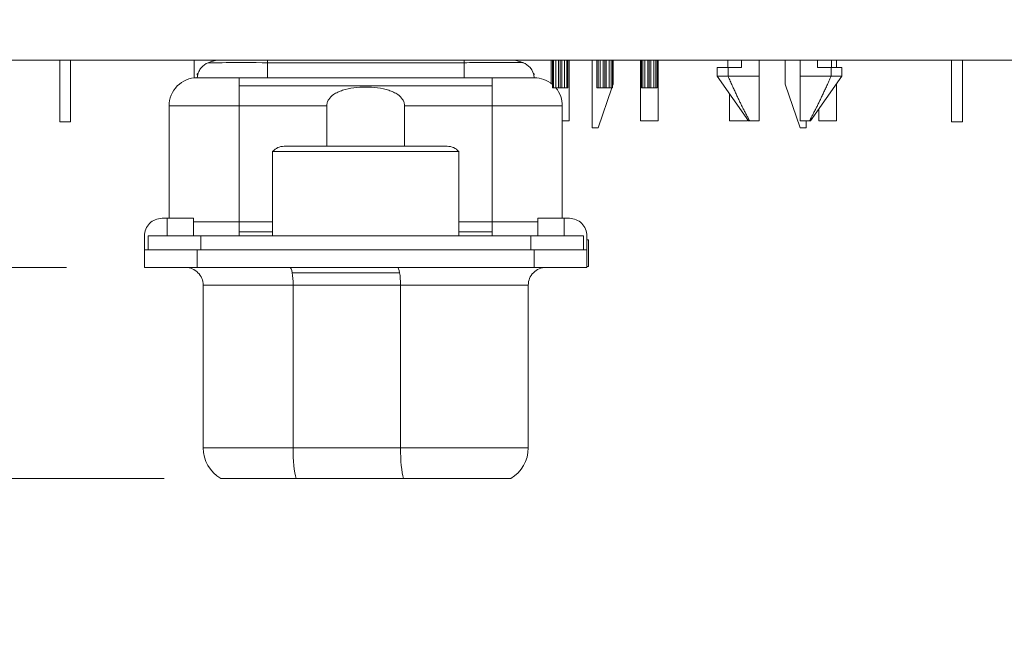
# Model space of a CAD drawing. Units: inches. Extents: x 0.2 to 17.7, y 0.2 to 16.5.
# Drawn here: x 6.8 to 7.6, y 3.7 to 4.1 of the extents above; entities that cross this region are included whole.
import ezdxf

# ---------------------------------------------------------------- set-up
doc = ezdxf.new("R2010")
doc.units = ezdxf.units.IN
doc.header["$MEASUREMENT"] = 0
for name, color, linetype, lineweight in [('DIMENSIONS', 5, 'Continuous', 0), ('TANGENT EDGES', 7, 'Continuous', 0), ('VISIBLE', 7, 'Continuous', 0)]:
    doc.layers.add(name, color=color, linetype=linetype, lineweight=lineweight)
doc.dimstyles.get("Standard").update_dxf_attribs({"dimtxt": 0.18, "dimasz": 0.18, "dimexe": 0.18, "dimexo": 0.0625, "dimgap": 0.09, "dimtad": 0, "dimtih": 1, "dimtoh": 1, "dimdec": 4, "dimzin": 0, "dimdsep": 46, "dimtxsty": 'Standard', "dimcen": 0.09, "dimadec": 0, "dimazin": 0, "dimtfac": 1, "dimtdec": 4, "dimtofl": 0, "dimtmove": 0, "dimatfit": 3, "dimfxl": 0, "dimtolj": 1, "dimtzin": 0, "dimarcsym": 0})

# ---------------------------------------------------------------- blocks, each defined once
blk = doc.blocks.new('D1')
at = {"layer": 'DIMENSIONS'}
for p, q in [((6.04786, 4.11258), (5.79786, 4.11258)), ((6.29786, 4.11258), (6.04786, 4.11258)), ((6.09373, 4.11258), (6.29786, 4.11258))]:
    blk.add_line(p, q, dxfattribs=at)
at = {"layer": 'DIMENSIONS', "char_height": 0.0804354, "attachment_point": 5}
for s, insert in [('{\\fMicrosoft Sans Serif|b0|i0|c0|p0;.00"}{\\fMicrosoft Sans Serif|b0|i0|c0|p0;}', (5.34786, 4.11258)), ('{\\fMicrosoft Sans Serif|b0|i0|c0|p0; 0}{\\fMicrosoft Sans Serif|b0|i0|c0|p0;}', (5.63189, 4.11258)), ('{\\fMicrosoft Sans Serif|b0|i0|c0|p0;}', (5.22286, 4.11258)), ('{\\fMicrosoft Sans Serif|b0|i0|c0|p0;}', (5.34786, 4.11258)), ('{\\fMicrosoft Sans Serif|b0|i0|c0|p0;}', (5.34786, 4.11258)), ('{\\fMicrosoft Sans Serif|b0|i0|c0|p0;}', (5.47286, 4.11258)), ('{\\fMicrosoft Sans Serif|b0|i0|c0|p0;}', (5.5555, 4.11258)), ('{\\fMicrosoft Sans Serif|b0|i0|c0|p0;}', (5.63189, 4.11258)), ('{\\fMicrosoft Sans Serif|b0|i0|c0|p0;}', (5.63189, 4.11258)), ('{\\fMicrosoft Sans Serif|b0|i0|c0|p0;}', (5.70828, 4.11258))]:
    blk.add_mtext(s, dxfattribs=dict(at, insert=insert))
blk = doc.blocks.new('D2')
at = {"layer": 'DIMENSIONS'}
for p, q in [((6.27355, 4.41543), (6.02355, 4.41543)), ((6.52355, 4.41543), (6.27355, 4.41543)), ((7.97661, 4.41543), (6.52355, 4.41543))]:
    blk.add_line(p, q, dxfattribs=at)
at = {"layer": 'DIMENSIONS', "char_height": 0.0804354, "attachment_point": 5}
for s, insert in [('{\\fMicrosoft Sans Serif|b0|i0|c0|p0;.42"}{\\fMicrosoft Sans Serif|b0|i0|c0|p0;}', (5.12216, 4.41543)), ('{\\fMicrosoft Sans Serif|b0|i0|c0|p0;10.8 mm}{\\fMicrosoft Sans Serif|b0|i0|c0|p0;}', (5.63189, 4.41543)), ('{\\fMicrosoft Sans Serif|b0|i0|c0|p0;}', (4.99716, 4.41543)), ('{\\fMicrosoft Sans Serif|b0|i0|c0|p0;}', (5.12216, 4.41543)), ('{\\fMicrosoft Sans Serif|b0|i0|c0|p0;}', (5.12216, 4.41543)), ('{\\fMicrosoft Sans Serif|b0|i0|c0|p0;}', (5.24716, 4.41543)), ('{\\fMicrosoft Sans Serif|b0|i0|c0|p0;}', (5.38189, 4.41543)), ('{\\fMicrosoft Sans Serif|b0|i0|c0|p0;}', (5.63189, 4.41543)), ('{\\fMicrosoft Sans Serif|b0|i0|c0|p0;}', (5.63189, 4.41543)), ('{\\fMicrosoft Sans Serif|b0|i0|c0|p0;}', (5.88189, 4.41543))]:
    blk.add_mtext(s, dxfattribs=dict(at, insert=insert))
blk = doc.blocks.new('D3')
at = {"layer": 'DIMENSIONS'}
for p, q in [((6.27355, 4.51682), (6.02355, 4.51682)), ((6.52355, 4.51682), (6.27355, 4.51682)), ((6.4666, 4.51682), (6.52355, 4.51682))]:
    blk.add_line(p, q, dxfattribs=at)
at = {"layer": 'DIMENSIONS', "char_height": 0.0804354, "attachment_point": 5}
for s, insert in [('{\\fMicrosoft Sans Serif|b0|i0|c0|p0;.57"}{\\fMicrosoft Sans Serif|b0|i0|c0|p0;}', (5.12216, 4.51682)), ('{\\fMicrosoft Sans Serif|b0|i0|c0|p0;14.4 mm}{\\fMicrosoft Sans Serif|b0|i0|c0|p0;}', (5.63189, 4.51682)), ('{\\fMicrosoft Sans Serif|b0|i0|c0|p0;}', (4.99716, 4.51682)), ('{\\fMicrosoft Sans Serif|b0|i0|c0|p0;}', (5.12216, 4.51682)), ('{\\fMicrosoft Sans Serif|b0|i0|c0|p0;}', (5.12216, 4.51682)), ('{\\fMicrosoft Sans Serif|b0|i0|c0|p0;}', (5.24716, 4.51682)), ('{\\fMicrosoft Sans Serif|b0|i0|c0|p0;}', (5.38189, 4.51682)), ('{\\fMicrosoft Sans Serif|b0|i0|c0|p0;}', (5.63189, 4.51682)), ('{\\fMicrosoft Sans Serif|b0|i0|c0|p0;}', (5.63189, 4.51682)), ('{\\fMicrosoft Sans Serif|b0|i0|c0|p0;}', (5.88189, 4.51682))]:
    blk.add_mtext(s, dxfattribs=dict(at, insert=insert))
blk = doc.blocks.new('D4')
at = {"layer": 'DIMENSIONS'}
for p, q in [((6.27355, 4.81705), (6.02355, 4.81705)), ((6.52355, 4.81705), (6.27355, 4.81705)), ((7.1612, 4.81705), (6.52355, 4.81705))]:
    blk.add_line(p, q, dxfattribs=at)
at = {"layer": 'DIMENSIONS', "char_height": 0.0804354, "attachment_point": 5}
for s, insert in [('{\\fMicrosoft Sans Serif|b0|i0|c0|p0;.99"}{\\fMicrosoft Sans Serif|b0|i0|c0|p0;}', (5.12216, 4.81705)), ('{\\fMicrosoft Sans Serif|b0|i0|c0|p0;25.1 mm}{\\fMicrosoft Sans Serif|b0|i0|c0|p0;}', (5.63189, 4.81705)), ('{\\fMicrosoft Sans Serif|b0|i0|c0|p0;}', (4.99716, 4.81705)), ('{\\fMicrosoft Sans Serif|b0|i0|c0|p0;}', (5.12216, 4.81705)), ('{\\fMicrosoft Sans Serif|b0|i0|c0|p0;}', (5.12216, 4.81705)), ('{\\fMicrosoft Sans Serif|b0|i0|c0|p0;}', (5.24716, 4.81705)), ('{\\fMicrosoft Sans Serif|b0|i0|c0|p0;}', (5.38189, 4.81705)), ('{\\fMicrosoft Sans Serif|b0|i0|c0|p0;}', (5.63189, 4.81705)), ('{\\fMicrosoft Sans Serif|b0|i0|c0|p0;}', (5.63189, 4.81705)), ('{\\fMicrosoft Sans Serif|b0|i0|c0|p0;}', (5.88189, 4.81705))]:
    blk.add_mtext(s, dxfattribs=dict(at, insert=insert))
blk = doc.blocks.new('D5')
at = {"layer": 'DIMENSIONS'}
for p, q in [((6.22841, 3.94676), (5.97841, 3.94676)), ((6.47841, 3.94676), (6.22841, 3.94676)), ((6.87728, 3.94676), (6.47841, 3.94676))]:
    blk.add_line(p, q, dxfattribs=at)
at = {"layer": 'DIMENSIONS', "char_height": 0.0804354, "attachment_point": 5}
for s, insert in [('{\\fMicrosoft Sans Serif|b0|i0|c0|p0;.23"}{\\fMicrosoft Sans Serif|b0|i0|c0|p0;}', (5.1673, 3.94676)), ('{\\fMicrosoft Sans Serif|b0|i0|c0|p0;5.9 mm}{\\fMicrosoft Sans Serif|b0|i0|c0|p0;}', (5.63189, 3.94676)), ('{\\fMicrosoft Sans Serif|b0|i0|c0|p0;}', (5.0423, 3.94676)), ('{\\fMicrosoft Sans Serif|b0|i0|c0|p0;}', (5.1673, 3.94676)), ('{\\fMicrosoft Sans Serif|b0|i0|c0|p0;}', (5.1673, 3.94676)), ('{\\fMicrosoft Sans Serif|b0|i0|c0|p0;}', (5.2923, 3.94676)), ('{\\fMicrosoft Sans Serif|b0|i0|c0|p0;}', (5.41661, 3.94676)), ('{\\fMicrosoft Sans Serif|b0|i0|c0|p0;}', (5.63189, 3.94676)), ('{\\fMicrosoft Sans Serif|b0|i0|c0|p0;}', (5.63189, 3.94676)), ('{\\fMicrosoft Sans Serif|b0|i0|c0|p0;}', (5.84716, 3.94676))]:
    blk.add_mtext(s, dxfattribs=dict(at, insert=insert))
blk = doc.blocks.new('D6')
at = {"layer": 'DIMENSIONS'}
for p, q in [((6.27355, 3.77803), (6.02355, 3.77803)), ((6.52355, 3.77803), (6.27355, 3.77803)), ((6.95541, 3.77803), (6.52355, 3.77803))]:
    blk.add_line(p, q, dxfattribs=at)
at = {"layer": 'DIMENSIONS', "char_height": 0.0804354, "attachment_point": 5}
for s, insert in [('{\\fMicrosoft Sans Serif|b0|i0|c0|p0;.47"}{\\fMicrosoft Sans Serif|b0|i0|c0|p0;}', (5.12216, 3.77803)), ('{\\fMicrosoft Sans Serif|b0|i0|c0|p0;11.9 mm}{\\fMicrosoft Sans Serif|b0|i0|c0|p0;}', (5.63189, 3.77803)), ('{\\fMicrosoft Sans Serif|b0|i0|c0|p0;}', (4.99716, 3.77803)), ('{\\fMicrosoft Sans Serif|b0|i0|c0|p0;}', (5.12216, 3.77803)), ('{\\fMicrosoft Sans Serif|b0|i0|c0|p0;}', (5.12216, 3.77803)), ('{\\fMicrosoft Sans Serif|b0|i0|c0|p0;}', (5.24716, 3.77803)), ('{\\fMicrosoft Sans Serif|b0|i0|c0|p0;}', (5.38189, 3.77803)), ('{\\fMicrosoft Sans Serif|b0|i0|c0|p0;}', (5.63189, 3.77803)), ('{\\fMicrosoft Sans Serif|b0|i0|c0|p0;}', (5.63189, 3.77803)), ('{\\fMicrosoft Sans Serif|b0|i0|c0|p0;}', (5.88189, 3.77803))]:
    blk.add_mtext(s, dxfattribs=dict(at, insert=insert))

msp = doc.modelspace()

# ---------------------------------------------------------------- linework, layer by layer
at = {"layer": 'TANGENT EDGES'}
for p, q in [((7.0382, 4.11258), (7.0382, 4.11069)), ((7.0382, 4.11069), (7.0382, 4.09862)), ((7.0382, 4.11069), (7.19568, 4.11069)), ((7.19568, 4.11258), (7.19568, 4.11069)), ((7.19568, 4.09862), (7.19568, 4.11069)), ((7.27266, 4.09043), (7.27266, 4.11258)), ((7.30837, 4.09043), (7.30837, 4.11258)), ((7.34408, 4.09043), (7.34408, 4.11258)), ((7.0157, 4.09203), (7.0157, 4.09862)), ((7.21818, 4.09862), (7.21818, 4.09203)), ((7.0157, 4.07612), (7.0157, 4.09203)), ((7.0157, 4.09203), (7.21818, 4.09203)), ((7.21818, 4.09203), (7.21818, 4.07612)), ((6.95946, 4.07612), (7.0157, 4.07612)), ((7.0157, 4.07612), (7.0157, 3.98332)), ((7.08577, 4.07612), (7.0157, 4.07612)), ((7.14812, 4.07612), (7.21818, 4.07612)), ((7.21818, 4.07612), (7.27442, 4.07612)), ((7.21818, 4.07612), (7.21818, 3.98332)), ((6.95806, 3.97207), (6.95806, 3.98613)), ((7.0157, 3.98332), (6.97915, 3.98332)), ((7.0157, 3.98332), (7.0157, 3.97536)), ((7.04242, 3.98332), (7.0157, 3.98332)), ((7.21818, 3.98332), (7.19146, 3.98332)), ((7.21818, 3.98332), (7.21818, 3.97536)), ((7.25474, 3.98332), (7.21818, 3.98332)), ((7.27583, 3.97207), (7.27583, 3.98613)), ((7.04242, 3.97536), (7.0157, 3.97536)), ((7.0157, 3.97536), (7.0157, 3.97207)), ((7.21818, 3.97536), (7.19146, 3.97536)), ((7.21818, 3.97536), (7.21818, 3.97207)), ((6.98477, 3.96082), (6.98477, 3.97207)), ((7.24911, 3.96082), (7.24911, 3.97207)), ((7.29551, 3.969), (7.29551, 3.94757)), ((6.98196, 3.94676), (6.98196, 3.96082)), ((7.25192, 3.94676), (7.25192, 3.96082)), ((7.05806, 3.94264), (7.14411, 3.94264)), ((6.98674, 3.9327), (7.05878, 3.9327)), ((7.05878, 3.9327), (7.14483, 3.9327)), ((7.05878, 3.9327), (7.05878, 3.80238)), ((7.14483, 3.9327), (7.24714, 3.9327)), ((7.14483, 3.9327), (7.14483, 3.80238)), ((7.00713, 3.80238), (6.98674, 3.80238)), ((7.05878, 3.80238), (7.00713, 3.80238)), ((7.14483, 3.80238), (7.05878, 3.80238)), ((7.24714, 3.80238), (7.14483, 3.80238))]:
    msp.add_line(p, q, dxfattribs=at)
for centre, major_axis, ratio, start_param, end_param in [((7.05634, 3.9327), (0, 0.01406), 0.173645, -0.785383, 0), ((7.14239, 3.9327), (0, 0.01406), 0.173645, -0.785383, 0), ((7.05634, 3.9327), (0, 0.01406), 0.173651, -1.570781, -0.785399), ((7.14239, 3.9327), (0, 0.01406), 0.173651, -1.570781, -0.785399), ((7.06366, 3.80238), (0, -0.02812), 0.173649, -1.57079, -0.523599), ((7.14971, 3.80238), (0, -0.02812), 0.173649, -1.57079, -0.523599)]:
    msp.add_ellipse(centre, major_axis=major_axis, ratio=ratio, start_param=start_param, end_param=end_param, dxfattribs=at)
for points, knots in [([(6.99079, 4.11069), (6.99079, 4.11069), (6.99482, 4.11068), (7.00199, 4.11069), (7.00995, 4.1107), (7.02167, 4.11071), (7.03391, 4.11069), (7.03534, 4.11069), (7.03677, 4.11069), (7.0382, 4.11069)], [0, 0, 0, 0, 0.446822, 0.446822, 0.446822, 0.942236, 0.942236, 0.942236, 1, 1, 1, 1]), ([(7.24309, 4.11069), (7.24309, 4.11069), (7.23849, 4.11073), (7.23065, 4.1107), (7.22383, 4.11068), (7.21448, 4.11071), (7.2045, 4.1107), (7.2016, 4.11069), (7.19864, 4.11069), (7.19568, 4.11069)], [0, 0, 0, 0, 0.471267, 0.471267, 0.471267, 0.88074, 0.88074, 0.88074, 1, 1, 1, 1])]:
    msp.add_open_spline(points, degree=3, knots=knots, dxfattribs=at)
at = {"layer": 'VISIBLE'}
for p, q in [((8.25837, 4.11258), (6.15623, 4.11258)), ((6.87194, 4.11258), (6.87194, 4.06331)), ((6.88051, 4.06331), (6.88051, 4.11258)), ((6.97969, 4.11258), (6.97969, 4.0985)), ((6.99397, 4.11174), (6.99397, 4.11258)), ((7.26552, 4.09404), (7.26552, 4.11258)), ((7.26642, 4.09043), (7.26642, 4.11258)), ((7.26737, 4.09043), (7.26737, 4.11258)), ((7.26912, 4.09043), (7.26912, 4.11258)), ((7.27142, 4.09043), (7.27142, 4.11258)), ((7.2739, 4.09043), (7.2739, 4.11258)), ((7.27619, 4.09043), (7.27619, 4.11258)), ((7.27794, 4.09043), (7.27794, 4.11258)), ((7.27889, 4.09043), (7.27889, 4.11258)), ((7.27981, 4.11258), (7.27981, 4.06402)), ((7.29822, 4.11258), (7.29822, 4.05844)), ((7.30213, 4.09043), (7.30213, 4.11258)), ((7.30308, 4.09043), (7.30308, 4.11258)), ((7.30484, 4.09043), (7.30484, 4.11258)), ((7.30713, 4.09043), (7.30713, 4.11258)), ((7.30961, 4.09043), (7.30961, 4.11258)), ((7.3119, 4.09043), (7.3119, 4.11258)), ((7.31366, 4.09043), (7.31366, 4.11258)), ((7.31461, 4.09043), (7.31461, 4.11258)), ((7.3151, 4.09355), (7.3151, 4.11258)), ((7.33695, 4.06402), (7.33695, 4.11258)), ((7.33785, 4.09043), (7.33785, 4.11258)), ((7.3388, 4.09043), (7.3388, 4.11258)), ((7.34055, 4.09043), (7.34055, 4.11258)), ((7.34284, 4.09043), (7.34284, 4.11258)), ((7.34532, 4.09043), (7.34532, 4.11258)), ((7.34762, 4.09043), (7.34762, 4.11258)), ((7.34937, 4.09043), (7.34937, 4.11258)), ((7.35032, 4.09043), (7.35032, 4.11258)), ((7.35124, 4.11258), (7.35124, 4.06402)), ((7.40691, 4.1068), (7.40691, 4.11258)), ((7.4179, 4.1068), (7.4179, 4.11258)), ((7.43194, 4.11258), (7.43194, 4.09977)), ((7.45289, 4.11258), (7.45289, 4.09355)), ((7.46484, 4.09977), (7.46484, 4.11258)), ((7.47888, 4.11258), (7.47888, 4.1068)), ((7.48987, 4.1068), (7.48987, 4.11258)), ((7.4941, 4.11258), (7.4941, 4.1068)), ((7.58623, 4.11258), (7.58623, 4.06331)), ((7.5948, 4.06331), (7.5948, 4.11258)), ((6.9823, 4.10087), (6.98196, 4.10087)), ((7.25158, 4.10087), (7.25192, 4.10087)), ((7.39848, 4.1068), (7.40715, 4.1068)), ((7.39848, 4.09977), (7.39848, 4.1068)), ((7.40715, 4.1068), (7.40715, 4.09977)), ((7.4179, 4.1068), (7.40715, 4.1068)), ((7.48963, 4.1068), (7.47888, 4.1068)), ((7.48963, 4.1068), (7.49831, 4.1068)), ((7.48963, 4.09977), (7.48963, 4.1068)), ((7.49831, 4.1068), (7.49831, 4.09977)), ((7.0157, 4.09862), (6.98196, 4.09862)), ((7.21818, 4.09862), (7.0157, 4.09862)), ((7.25192, 4.09862), (7.21818, 4.09862)), ((7.31461, 4.09213), (7.3151, 4.09355)), ((7.40715, 4.09977), (7.39848, 4.09977)), ((7.42348, 4.06406), (7.39848, 4.09977)), ((7.43194, 4.09977), (7.40715, 4.09977)), ((7.43194, 4.06406), (7.43194, 4.09977)), ((7.45289, 4.09355), (7.46498, 4.05844)), ((7.46484, 4.09977), (7.46484, 4.06406)), ((7.48963, 4.09977), (7.46484, 4.09977)), ((7.49831, 4.09977), (7.4733, 4.06406)), ((7.49831, 4.09977), (7.48963, 4.09977)), ((7.4941, 4.09376), (7.4941, 4.06402)), ((7.26737, 4.09043), (7.26642, 4.09043)), ((7.26912, 4.09043), (7.26737, 4.09043)), ((7.27142, 4.09043), (7.26912, 4.09043)), ((7.27266, 4.09043), (7.27142, 4.09043)), ((7.2739, 4.09043), (7.27266, 4.09043)), ((7.27619, 4.09043), (7.2739, 4.09043)), ((7.27794, 4.09043), (7.27619, 4.09043)), ((7.27889, 4.09043), (7.27794, 4.09043)), ((7.30308, 4.09043), (7.30213, 4.09043)), ((7.303, 4.05844), (7.31402, 4.09043)), ((7.30484, 4.09043), (7.30308, 4.09043)), ((7.30713, 4.09043), (7.30484, 4.09043)), ((7.30837, 4.09043), (7.30713, 4.09043)), ((7.30961, 4.09043), (7.30837, 4.09043)), ((7.3119, 4.09043), (7.30961, 4.09043)), ((7.31366, 4.09043), (7.3119, 4.09043)), ((7.31461, 4.09043), (7.31366, 4.09043)), ((7.3388, 4.09043), (7.33785, 4.09043)), ((7.34055, 4.09043), (7.3388, 4.09043)), ((7.34284, 4.09043), (7.34055, 4.09043)), ((7.34408, 4.09043), (7.34284, 4.09043)), ((7.34532, 4.09043), (7.34408, 4.09043)), ((7.34762, 4.09043), (7.34532, 4.09043)), ((7.34937, 4.09043), (7.34762, 4.09043)), ((7.35032, 4.09043), (7.34937, 4.09043)), ((7.40838, 4.06402), (7.40838, 4.08563)), ((6.95946, 4.07612), (6.95946, 3.98613)), ((7.08577, 4.07612), (7.08577, 4.04378)), ((7.14812, 4.07612), (7.14812, 4.04378)), ((7.27442, 4.07612), (7.27442, 3.98613)), ((7.47981, 4.06402), (7.47981, 4.07336)), ((6.88051, 4.06331), (6.87194, 4.06331)), ((7.27442, 4.06402), (7.27981, 4.06402)), ((7.33695, 4.06402), (7.35124, 4.06402)), ((7.40838, 4.06402), (7.42267, 4.06402)), ((7.42267, 4.06523), (7.42267, 4.06402)), ((7.4245, 4.06406), (7.42348, 4.06406)), ((7.4245, 4.06406), (7.43194, 4.06406)), ((7.46484, 4.06406), (7.47229, 4.06406)), ((7.46976, 4.05844), (7.46976, 4.06406)), ((7.4733, 4.06406), (7.47229, 4.06406)), ((7.47981, 4.06402), (7.4941, 4.06402)), ((7.5948, 4.06331), (7.58623, 4.06331)), ((7.29822, 4.05844), (7.303, 4.05844)), ((7.46498, 4.05844), (7.46976, 4.05844)), ((7.19146, 4.03956), (7.04242, 4.03956)), ((7.04242, 4.03956), (7.04242, 3.97207)), ((7.18229, 4.04378), (7.0516, 4.04378)), ((7.19146, 4.03956), (7.19146, 3.97207)), ((6.95806, 3.98613), (6.95384, 3.98613)), ((6.97915, 3.98613), (6.95806, 3.98613)), ((6.97915, 3.97207), (6.97915, 3.98613)), ((7.27583, 3.98613), (7.25474, 3.98613)), ((7.25474, 3.97207), (7.25474, 3.98613)), ((7.28005, 3.98613), (7.27583, 3.98613)), ((6.93978, 3.96082), (6.93978, 3.97207)), ((6.98477, 3.97207), (6.94259, 3.97207)), ((6.94259, 3.96082), (6.94259, 3.97207)), ((7.24911, 3.97207), (6.98477, 3.97207)), ((7.29129, 3.97207), (7.24911, 3.97207)), ((7.29129, 3.96082), (7.29129, 3.97207)), ((7.29411, 3.96082), (7.29411, 3.97207)), ((7.29551, 3.969), (7.29411, 3.969)), ((7.29551, 3.969), (7.29551, 3.94757)), ((7.29551, 3.969), (7.29551, 3.969)), ((6.93978, 3.94676), (6.93978, 3.96082)), ((6.98126, 3.96082), (6.93978, 3.96082)), ((6.98477, 3.96082), (6.98126, 3.96082)), ((7.24911, 3.96082), (6.98477, 3.96082)), ((7.25262, 3.96082), (7.24911, 3.96082)), ((7.29411, 3.96082), (7.25262, 3.96082)), ((7.29411, 3.94676), (7.29411, 3.96082)), ((6.93978, 3.94676), (6.98196, 3.94676)), ((6.93978, 3.94676), (6.93978, 3.94676)), ((6.98196, 3.94676), (7.25192, 3.94676)), ((7.25192, 3.94676), (7.29411, 3.94676)), ((7.29551, 3.94757), (7.29411, 3.94757)), ((7.29411, 3.94676), (7.29411, 3.94676)), ((7.29551, 3.94757), (7.29551, 3.94757)), ((6.98674, 3.9327), (6.98674, 3.80238)), ((7.24714, 3.9327), (7.24714, 3.80238)), ((7.0008, 3.77803), (7.01791, 3.77803)), ((7.01791, 3.77803), (7.06122, 3.77803)), ((7.06122, 3.77803), (7.14727, 3.77803)), ((7.14727, 3.77803), (7.06122, 3.77803)), ((7.14727, 3.77803), (7.23308, 3.77803))]:
    msp.add_line(p, q, dxfattribs=at)
for centre, radius, start, end in [((7.00118, 4.08455), 0.02812, 94.8632, 111.67854), ((7.23271, 4.08455), 0.02812, 68.32147, 85.13631), ((6.98365, 4.10087), 0.00169, 135.00001, 180), ((6.98365, 4.10087), 0.00169, 123.12136, 135.00001), ((7.25024, 4.10087), 0.00169, 45.00001, 56.87942), ((7.25024, 4.10087), 0.00169, 0, 45.00001), ((6.98196, 4.07612), 0.0225, 90, 135.00001), ((7.25192, 4.07612), 0.0225, 49.88499, 90), ((6.98196, 4.07612), 0.0225, 135.00001, 180), ((7.25192, 4.07612), 0.0225, 0, 39.51267), ((7.0516, 4.03169), 0.01209, 90, 139.37068), ((7.18229, 4.03169), 0.01209, 40.62933, 90), ((6.95384, 3.97207), 0.01406, 90, 135.00001), ((7.28005, 3.97207), 0.01406, 45.00001, 90), ((6.95384, 3.97207), 0.01406, 135.00001, 180), ((7.28005, 3.97207), 0.01406, 0, 45.00001), ((6.97268, 3.9327), 0.01406, 45.00001, 90), ((7.2612, 3.9327), 0.01406, 90, 135.00001), ((6.97268, 3.9327), 0.01406, 0, 45.00001), ((7.2612, 3.9327), 0.01406, 135.00001, 180), ((7.01486, 3.80238), 0.02812, 180, 240.00001), ((7.21902, 3.80238), 0.02812, 300.00001, 0)]:
    msp.add_arc(centre, radius, start, end, dxfattribs=at)
for points, knots in [([(6.99079, 4.11069), (6.9887, 4.10986), (6.9868, 4.10851), (6.98534, 4.1068), (6.98452, 4.10586), (6.98383, 4.10479), (6.9833, 4.10367), (6.98255, 4.10209), (6.98208, 4.10036), (6.98196, 4.09862)], [0, 0, 0, 0, 0.428711, 0.428711, 0.428711, 0.666666, 0.666666, 0.666666, 1, 1, 1, 1]), ([(7.25192, 4.09862), (7.25171, 4.10161), (7.2496, 4.10672), (7.24519, 4.10986), (7.24309, 4.11069)], [0, 0, 0, 0, 0.5714286, 1, 1, 1, 1]), ([(7.08577, 4.07612), (7.08577, 4.07703), (7.08591, 4.07793), (7.08646, 4.07966), (7.08687, 4.08049), (7.08838, 4.08281), (7.08979, 4.08412), (7.09225, 4.08585), (7.09344, 4.08654), (7.09592, 4.0877), (7.09721, 4.0882), (7.10118, 4.08949), (7.10432, 4.09015), (7.11071, 4.09098), (7.11397, 4.09116), (7.11991, 4.09116), (7.12317, 4.09098), (7.12957, 4.09015), (7.13271, 4.08949), (7.13667, 4.0882), (7.13797, 4.0877), (7.14045, 4.08654), (7.14164, 4.08585), (7.1441, 4.08412), (7.14551, 4.08281), (7.14702, 4.08049), (7.14742, 4.07966), (7.14797, 4.07793), (7.14812, 4.07703), (7.14812, 4.07612)], [0, 0, 0, 0, 0.096768, 0.096768, 0.193537, 0.193537, 0.387073, 0.387073, 0.524567, 0.524567, 0.662061, 0.662061, 0.979241, 0.979241, 1.296421, 1.296421, 1.613602, 1.613602, 1.930782, 1.930782, 2.068276, 2.068276, 2.205769, 2.205769, 2.399306, 2.399306, 2.496075, 2.496075, 2.592843, 2.592843, 2.592843, 2.592843])]:
    msp.add_open_spline(points, degree=3, knots=knots, dxfattribs=at)
for points, weights in [([(7.4245, 4.06406), (7.41721, 4.07716), (7.40715, 4.09977)], [1.43682367851, 1.32994503597, 1.17863374303]), ([(7.48963, 4.09977), (7.47957, 4.07716), (7.47229, 4.06406)], [1.17863374303, 1.32994503597, 1.43682367851]), ([(6.98997, 3.94676), (6.98997, 3.94676), (6.98997, 3.94676)], [1, 0.99999999999, 1]), ([(7.24677, 3.94676), (7.24677, 3.94676), (7.24677, 3.94676)], [1, 0.999999999991, 1])]:
    msp.add_rational_spline(points, weights, degree=2, dxfattribs=at)

# ---------------------------------------------------------------- dimensions: what is measured, and where the dimension line sits
at = {"layer": 'DIMENSIONS'}
for feature_location, offset, origin, picture, middle in [((7.2237, 4.81705), (6.15683, 4.15686), (6.15623, 4.11258), 'D4', (13.38053, 8.97391)), ((6.5291, 4.51682), (6.85143, 4.15686), (6.15623, 4.11258), 'D3', (13.38053, 8.67368)), ((8.03911, 4.41543), (5.34142, 4.15686), (6.15623, 4.11258), 'D2', (13.38053, 8.57229)), ((6.1562329444, 4.1125750256), (7.449996443, 4.1568607398), (6.1562329444, 4.1125750256), 'D1', (13.6062293873, 8.2694357654)), ((6.93978, 3.94676), (6.4859, 4.15686), (6.15623, 4.11258), 'D5', (13.42567, 8.10362)), ((7.01791, 3.77803), (6.36263, 4.15686), (6.15623, 4.11258), 'D6', (13.38053, 7.93489))]:
    dim = msp.add_ordinate_dim(feature_location=feature_location, offset=offset, dtype=0, origin=origin, dimstyle='Standard', override={"dimtxt": 0.101812, "dimtad": 0, "dimdec": 2, "dimzin": 0, "dimse1": 0, "dimse2": 0, "dimsd1": 0, "dimsd2": 0, "dimadec": 2, "dimazin": 0, "dimtol": 0, "dimlim": 0, "dimtp": 0, "dimtm": 0, "dimtdec": 2}, dxfattribs=at)
    dim.commit()
    dim.dimension.update_dxf_attribs({"geometry": picture, "text_midpoint": middle, "text_rotation": 360})

doc.saveas('drawing.dxf')
